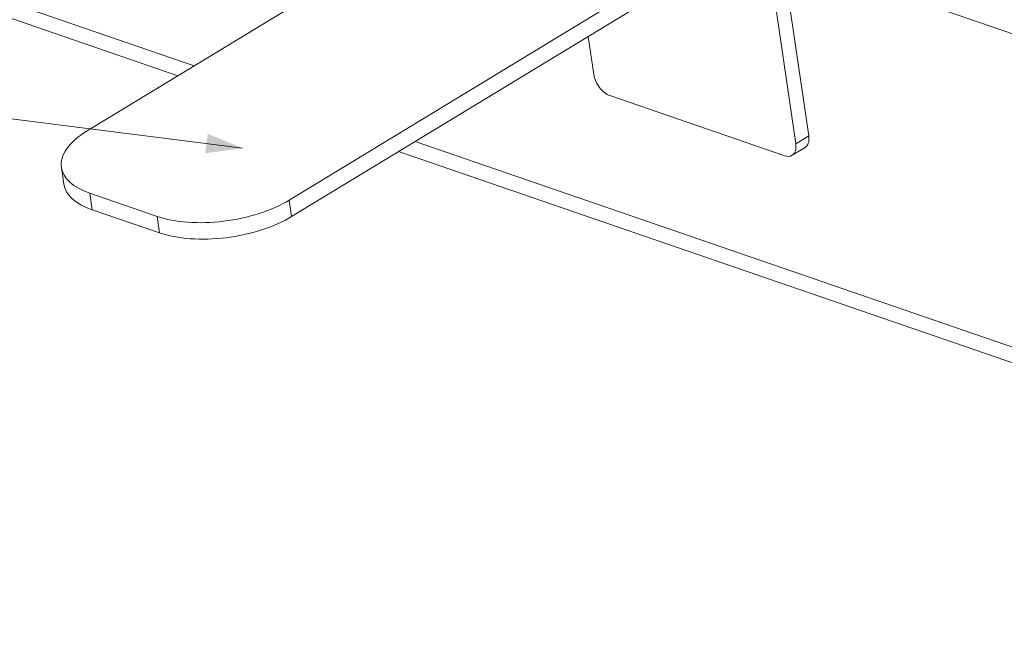
# Model space of a CAD drawing. Extents: x 0 to 841, y 0 to 594.
# Drawn here: x 579 to 631, y 414 to 448 of the extents above; entities that cross this region are included whole.
import ezdxf

# ---------------------------------------------------------------- set-up
doc = ezdxf.new("R2010")
doc.units = 0

msp = doc.modelspace()

# ---------------------------------------------------------------- linework, layer by layer
at = {"color": 7, "lineweight": 20}
for p, q in [((582.685852, 441.638885), (606.417114, 456.040741)), ((558.545288, 455.33255), (588.368896, 445.087738)), ((588.368896, 445.087738), (558.545288, 455.33255)), ((587.494507, 444.557098), (558.673035, 454.457642)), ((593.403503, 437.957245), (617.134766, 452.3591)), ((617.262512, 451.484161), (593.53125, 437.082306)), ((619.581604, 450.986633), (674.598877, 432.087524)), ((620.986877, 441.362457), (619.581604, 450.986633)), ((620.299011, 440.945007), (618.893738, 450.569183)), ((609.286804, 446.643921), (609.58136, 444.626648)), ((610.423645, 443.506287), (619.71228, 440.315521)), ((600.088745, 441.061829), (675.010376, 415.325287)), ((675.010376, 415.325287), (600.088745, 441.061829)), ((620.79126, 440.753021), (620.103394, 440.335602)), ((675.138123, 414.450378), (599.214294, 440.531189)), ((581.438599, 438.814331), (581.310852, 439.68924)), ((586.391602, 437.097229), (582.819092, 438.324432)), ((582.946838, 437.449524), (586.519348, 436.22229))]:
    msp.add_line(p, q, dxfattribs=at)
at = {"color": 7, "lineweight": 13}
for p, q in [((590.934387, 440.717194), (540.015808, 447.147003)), ((620.986877, 441.362457), (620.299011, 440.945007)), ((582.819092, 438.324432), (582.946838, 437.449524)), ((593.403503, 437.957245), (593.53125, 437.082306)), ((586.391602, 437.097229), (586.519348, 436.22229))]:
    msp.add_line(p, q, dxfattribs=at)
at = {"color": 7, "lineweight": 20}
for centre, major_axis, ratio, start_param, end_param in [((610.295898, 444.381195), (-0.518799, 0.854889), 0.593788, 0.951427527, 2.522223854), ((586.258423, 440.411652), (4.94751, 0.722412), 0.4671, 2.307095739, 3.141592606), ((620.272339, 441.60788), (-0.518799, 0.854889), 0.593788, 3.141706798, 4.09302018), ((619.584473, 441.19043), (-0.518799, 0.854889), 0.593788, 3.141706798, 4.09302018), ((619.584473, 441.19043), (-0.518799, 0.854889), 0.593788, 2.522223854, 3.141706798), ((586.258423, 440.411652), (4.94751, 0.722412), 0.4671, 3.141592606, 3.877892066), ((586.386169, 439.536743), (4.94751, 0.722412), 0.4671, 3.141592606, 3.877892066), ((589.830933, 439.184448), (4.94751, 0.722412), 0.4671, 3.877892066, 5.448688393), ((589.958679, 438.309509), (4.94751, 0.722412), 0.4671, 3.877892066, 5.448688393)]:
    msp.add_ellipse(centre, major_axis=major_axis, ratio=ratio, start_param=start_param, end_param=end_param, dxfattribs=at)
at = {"color": 7, "lineweight": 13}
msp.add_solid([(588.952881, 440.445648), (590.934387, 440.717194), (589.082642, 441.472778)], dxfattribs=at)

doc.saveas('drawing.dxf')
